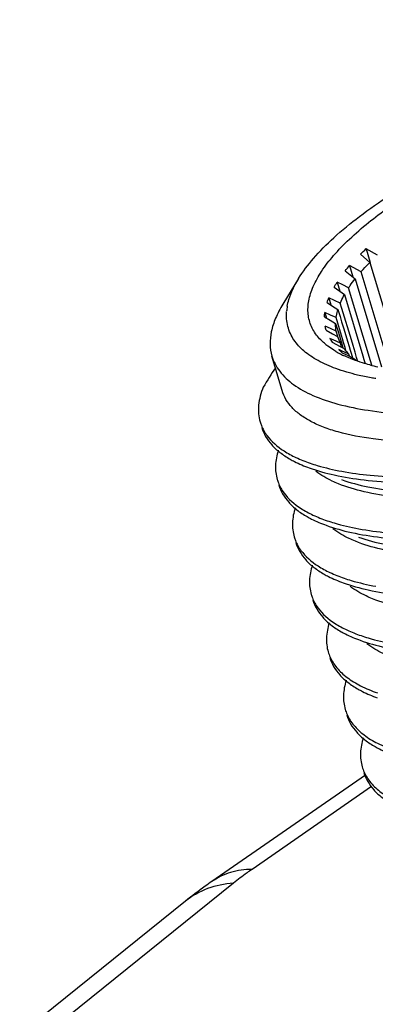
# Model space of a CAD drawing. Units: millimetres. Extents: x 1074 to 1520, y 481 to 796.
# Drawn here: x 1141 to 1149, y 592 to 614 of the extents above; entities that cross this region are included whole.
import ezdxf

# ---------------------------------------------------------------- set-up
doc = ezdxf.new("R2010")
doc.units = ezdxf.units.MM
doc.header["$LTSCALE"] = 65.395
doc.layers.get('0').update_dxf_attribs({"linetype": 'CONTINUOUS', "lineweight": 30})
doc.layers.add('02___PRT_ALL_AXES', color=7, linetype='CONTINUOUS')

msp = doc.modelspace()

# ---------------------------------------------------------------- linework, layer by layer
at = {"color": 7, "linetype": 'Continuous'}
for p, q in [((1148.278, 608.719), (1148.487, 608.532)), ((1148.402, 608.839), (1148.493, 608.533)), ((1148.658, 608.695), (1148.402, 608.839)), ((1148.032, 608.459), (1148.107, 608.205)), ((1148.291, 608.322), (1148.032, 608.459)), ((1148.487, 608.532), (1149.213, 606.114)), ((1147.935, 608.343), (1148.158, 608.164)), ((1148.944, 606.16), (1148.291, 608.322)), ((1146.891, 608.17), (1146.538, 607.595)), ((1147.753, 608.091), (1147.813, 607.887)), ((1147.882, 608.027), (1147.753, 608.091)), ((1148.012, 607.962), (1147.882, 608.027)), ((1148.158, 608.164), (1148.751, 606.193)), ((1147.685, 607.98), (1147.919, 607.811)), ((1147.919, 607.811), (1148.331, 606.443)), ((1148.505, 606.329), (1148.012, 607.962)), ((1147.529, 607.636), (1147.651, 607.555)), ((1147.567, 607.741), (1147.615, 607.579)), ((1147.696, 607.68), (1147.567, 607.741)), ((1147.825, 607.619), (1147.696, 607.68)), ((1147.86, 607.502), (1147.825, 607.619)), ((1147.478, 607.411), (1147.515, 607.286)), ((1147.605, 607.353), (1147.478, 607.411)), ((1147.731, 607.295), (1147.605, 607.353)), ((1147.651, 607.555), (1147.772, 607.475)), ((1147.772, 607.475), (1147.819, 607.321)), ((1148.073, 606.795), (1147.86, 607.502)), ((1147.47, 607.314), (1147.595, 607.237)), ((1147.595, 607.237), (1147.72, 607.161)), ((1147.72, 607.161), (1147.767, 607.005)), ((1147.767, 607.175), (1147.731, 607.295)), ((1147.851, 606.899), (1147.767, 607.175)), ((1147.819, 607.321), (1147.855, 607.202)), ((1147.855, 607.202), (1147.902, 607.046)), ((1147.485, 607.106), (1147.489, 607.093)), ((1147.609, 607.05), (1147.485, 607.106)), ((1147.507, 607.017), (1147.65, 606.936)), ((1147.733, 606.995), (1147.609, 607.05)), ((1147.65, 606.936), (1147.763, 606.872)), ((1147.769, 606.874), (1147.733, 606.995)), ((1147.767, 607.005), (1147.804, 606.885)), ((1147.902, 607.046), (1147.985, 606.769)), ((1147.663, 606.796), (1147.59, 606.828)), ((1147.642, 606.748), (1147.826, 606.651)), ((1147.829, 606.722), (1147.663, 606.796)), ((1147.804, 606.885), (1147.828, 606.804)), ((1147.828, 606.804), (1147.851, 606.728)), ((1147.855, 606.636), (1147.829, 606.722)), ((1147.875, 606.819), (1147.851, 606.899)), ((1147.851, 606.728), (1147.883, 606.621)), ((1147.898, 606.742), (1147.875, 606.819)), ((1147.934, 606.625), (1147.898, 606.742)), ((1147.985, 606.769), (1148.022, 606.648)), ((1148.11, 606.675), (1148.073, 606.795)), ((1147.549, 606.656), (1147.542, 606.661)), ((1147.884, 606.539), (1147.79, 606.582)), ((1147.826, 606.651), (1147.9, 606.612)), ((1147.871, 606.511), (1148.001, 606.447)), ((1147.905, 606.53), (1147.884, 606.539)), ((1148.019, 606.478), (1147.905, 606.53)), ((1147.96, 606.538), (1147.934, 606.625)), ((1148.033, 606.431), (1148.019, 606.478)), ((1148.022, 606.648), (1148.047, 606.564)), ((1148.047, 606.564), (1148.067, 606.498)), ((1148.067, 606.498), (1148.097, 606.399)), ((1148.155, 606.524), (1148.11, 606.675)), ((1148.192, 606.401), (1148.155, 606.524)), ((1148.001, 606.447), (1148.098, 606.398)), ((1148.098, 606.398), (1148.13, 606.382)), ((1148.212, 606.336), (1148.192, 606.401)), ((1148.218, 606.316), (1148.212, 606.336)), ((1148.331, 606.443), (1148.356, 606.358)), ((1148.356, 606.358), (1148.377, 606.29)), ((1148.377, 606.29), (1148.381, 606.276)), ((1148.535, 606.23), (1148.505, 606.329)), ((1148.393, 597.059), (1144.951, 594.676)), ((1148.528, 596.802), (1145.848, 594.947)), ((1145.43, 594.635), (1141.265, 591.285)), ((1144.36, 594.236), (1140.644, 591.247))]:
    msp.add_line(p, q, dxfattribs=at)
for centre, radius, start, end in [((1145.816, 611.416), 3.651, 312.3957, 315.108), ((1145.693, 610.316), 2.987, 318.657, 321.5561), ((1145.59, 609.338), 2.497, 327.0581, 330.047), ((1145.381, 608.477), 2.307, 338.617, 341.3931), ((1147.811, 607.338), 1.191, 169.7345, 175.2505), ((1144.545, 607.604), 2.939, 354.3196, 356.2333), ((1127.328, 602.075), 20.776, 13.7602, 14.0146), ((1148.459, 607.865), 1.513, 229.1094, 232.7048), ((1150.604, 608.728), 3.563, 212.2203, 213.7597), ((1148.593, 607.146), 0.874, 198.2124, 209.0219), ((1148.844, 608.458), 2.221, 239.8263, 242.8248), ((1149.401, 608.371), 2.408, 227.9844, 229.5374), ((1148.915, 608.594), 2.375, 242.8093, 243.3231), ((1149.24, 608.182), 2.16, 229.5459, 230.668), ((1148.962, 608.687), 2.479, 243.3289, 244.6453), ((1148.734, 607.237), 1.042, 216.8685, 220.1215), ((1148.772, 607.269), 1.092, 220.1092, 221.6218), ((1148.837, 607.328), 1.18, 221.6772, 226.096), ((1149.07, 607.599), 1.537, 232.3272, 234.4711), ((1157.603, 598.859), 13.403, 146.9289, 149.1071), ((1149.744, 610.987), 4.913, 255.1409, 257.3542), ((1148.454, 600.081), 0.939, 196.508, 204.0488), ((1148.835, 598.795), 0.939, 196.508, 204.0488), ((1149.216, 597.508), 0.939, 196.508, 204.0488)]:
    msp.add_arc(centre, radius, start, end, dxfattribs=at)
for points, knots in [([(1146.891, 608.17), (1146.988, 608.328), (1147.233, 608.651), (1147.695, 609.113), (1148.272, 609.586), (1148.959, 610.063), (1149.745, 610.54), (1150.947, 611.181), (1152.617, 611.926), (1154.763, 612.692), (1156.988, 613.312), (1159.171, 613.752), (1160.606, 613.921), (1161.294, 613.964)], [0, 0, 0, 0, 0.035083, 0.076154, 0.123227, 0.176036, 0.234123, 0.296886, 0.433495, 0.579366, 0.727266, 0.869801, 1, 1, 1, 1]), ([(1148.458, 609.423), (1148.745, 609.654), (1149.392, 610.11), (1150.477, 610.741), (1151.719, 611.35), (1153.083, 611.922), (1154.533, 612.441), (1156.03, 612.891), (1157.532, 613.262), (1158.999, 613.542), (1160.391, 613.724), (1161.669, 613.804), (1162.647, 613.785), (1163.344, 613.71), (1163.798, 613.629), (1164.199, 613.524), (1164.548, 613.394), (1164.84, 613.239), (1165.075, 613.06), (1165.25, 612.856), (1165.361, 612.629), (1165.405, 612.381), (1165.391, 612.213), (1165.375, 612.129)], [0, 0, 0, 0, 0.059279, 0.126962, 0.201608, 0.281495, 0.364681, 0.449112, 0.532683, 0.613325, 0.689073, 0.75815, 0.819062, 0.846111, 0.870764, 0.892989, 0.912823, 0.930401, 0.945985, 0.960022, 0.973158, 0.986208, 1, 1, 1, 1]), ([(1147.34, 606.849), (1147.276, 606.923), (1147.167, 607.087), (1147.09, 607.376), (1147.108, 607.686), (1147.216, 608.012), (1147.408, 608.353), (1147.683, 608.706), (1148.038, 609.07), (1148.31, 609.304), (1148.458, 609.423)], [0, 0, 0, 0, 0.094597, 0.185779, 0.281666, 0.389145, 0.512832, 0.655319, 0.81776, 1, 1, 1, 1]), ([(1163.67, 608.658), (1163.319, 608.436), (1162.574, 608.002), (1161.382, 607.399), (1160.094, 606.828), (1158.273, 606.121), (1156.395, 605.531), (1154.506, 605.07), (1153.14, 604.803), (1151.843, 604.616), (1150.64, 604.513), (1149.555, 604.494), (1148.608, 604.559), (1147.918, 604.686), (1147.456, 604.836), (1147.171, 604.963), (1146.933, 605.109), (1146.743, 605.274), (1146.602, 605.459), (1146.542, 605.595), (1146.522, 605.664)], [0, 0, 0, 0, 0.068027, 0.141387, 0.218815, 0.298969, 0.461616, 0.541196, 0.617673, 0.68969, 0.756007, 0.815555, 0.867498, 0.911331, 0.930202, 0.94712, 0.962234, 0.975803, 0.988216, 1, 1, 1, 1]), ([(1148.291, 608.322), (1148.306, 608.34), (1148.37, 608.411), (1148.436, 608.48), (1148.487, 608.532)], [0, 0, 0, 0, 0.242904, 1, 1, 1, 1]), ([(1146.638, 607.55), (1146.647, 607.6), (1146.7, 607.818), (1146.801, 608.023), (1146.891, 608.17)], [0, 0, 0, 0, 0.227958, 1, 1, 1, 1]), ([(1148.012, 607.962), (1148.023, 607.979), (1148.069, 608.048), (1148.119, 608.115), (1148.158, 608.164)], [0, 0, 0, 0, 0.242155, 1, 1, 1, 1]), ([(1147.825, 607.619), (1147.831, 607.634), (1147.86, 607.7), (1147.892, 607.763), (1147.919, 607.811)], [0, 0, 0, 0, 0.241978, 1, 1, 1, 1]), ([(1146.538, 607.595), (1146.477, 607.494), (1146.372, 607.297), (1146.272, 606.993), (1146.241, 606.704), (1146.269, 606.519), (1146.294, 606.433)], [0, 0, 0, 0, 0.289974, 0.547559, 0.780523, 1, 1, 1, 1]), ([(1146.788, 606.797), (1146.726, 606.889), (1146.63, 607.096), (1146.614, 607.324), (1146.623, 607.436)], [0, 0, 0, 0, 0.497235, 1, 1, 1, 1]), ([(1147.731, 607.295), (1147.733, 607.31), (1147.744, 607.37), (1147.759, 607.43), (1147.772, 607.475)], [0, 0, 0, 0, 0.243263, 1, 1, 1, 1]), ([(1164.051, 607.371), (1163.755, 607.185), (1163.132, 606.817), (1161.781, 606.11), (1159.934, 605.301), (1157.597, 604.483), (1155.224, 603.84), (1153.278, 603.467), (1151.807, 603.289), (1150.809, 603.22), (1149.898, 603.212), (1149.089, 603.265), (1148.391, 603.377), (1147.971, 603.501), (1147.786, 603.575)], [0, 0, 0, 0, 0.061455, 0.127171, 0.268029, 0.415551, 0.562085, 0.700015, 0.763551, 0.822404, 0.875905, 0.923525, 0.964916, 1, 1, 1, 1]), ([(1147.852, 603.672), (1148.044, 603.602), (1148.474, 603.489), (1149.184, 603.389), (1150.001, 603.347), (1150.915, 603.364), (1151.913, 603.441), (1153.374, 603.627), (1155.302, 604.005), (1157.647, 604.649), (1159.952, 605.462), (1161.772, 606.263), (1163.104, 606.961), (1163.719, 607.324), (1164.01, 607.508)], [0, 0, 0, 0, 0.036099, 0.078397, 0.126762, 0.180822, 0.240039, 0.303752, 0.441531, 0.587378, 0.733903, 0.873707, 0.93895, 1, 1, 1, 1]), ([(1147.13, 603.933), (1147.313, 603.867), (1147.719, 603.756), (1148.387, 603.65), (1149.149, 603.595), (1149.998, 603.59), (1150.924, 603.638), (1152.285, 603.774), (1154.097, 604.075), (1156.335, 604.611), (1158.592, 605.31), (1160.765, 606.141), (1162.151, 606.788), (1162.809, 607.131)], [0, 0, 0, 0, 0.035889, 0.077362, 0.124336, 0.176553, 0.233614, 0.295019, 0.428463, 0.571622, 0.718625, 0.863383, 1, 1, 1, 1]), ([(1147.733, 606.995), (1147.73, 607.008), (1147.722, 607.063), (1147.72, 607.119), (1147.72, 607.161)], [0, 0, 0, 0, 0.247002, 1, 1, 1, 1]), ([(1147.858, 603.857), (1148.069, 603.818), (1148.519, 603.758), (1149.235, 603.716), (1150.022, 603.717), (1151.196, 603.779), (1152.784, 603.972), (1154.783, 604.359), (1156.856, 604.897), (1158.924, 605.567), (1160.906, 606.345), (1162.171, 606.941), (1162.772, 607.254)], [0, 0, 0, 0, 0.041493, 0.087815, 0.138727, 0.193895, 0.315287, 0.44812, 0.587876, 0.729706, 0.868665, 1, 1, 1, 1]), ([(1148.213, 606.011), (1148.049, 606.05), (1147.745, 606.137), (1147.338, 606.314), (1147.015, 606.528), (1146.85, 606.704), (1146.788, 606.797)], [0, 0, 0, 0, 0.304709, 0.569766, 0.799002, 1, 1, 1, 1]), ([(1147.469, 606.721), (1147.457, 606.731), (1147.412, 606.771), (1147.37, 606.815), (1147.34, 606.849)], [0, 0, 0, 0, 0.256628, 1, 1, 1, 1]), ([(1147.728, 606.538), (1147.712, 606.547), (1147.651, 606.584), (1147.592, 606.624), (1147.549, 606.656)], [0, 0, 0, 0, 0.258034, 1, 1, 1, 1]), ([(1146.294, 606.433), (1146.312, 606.373), (1146.36, 606.254), (1146.506, 606.026), (1146.786, 605.769), (1147.235, 605.527), (1147.802, 605.339), (1148.481, 605.205), (1149.264, 605.127), (1150.142, 605.105), (1150.757, 605.128), (1151.078, 605.148)], [0, 0, 0, 0, 0.036059, 0.073253, 0.154733, 0.250669, 0.364151, 0.496302, 0.64701, 0.815445, 1, 1, 1, 1]), ([(1148.485, 606.239), (1148.431, 606.253), (1148.232, 606.31), (1148.037, 606.382), (1147.9, 606.447)], [0, 0, 0, 0, 0.268104, 1, 1, 1, 1]), ([(1164.431, 606.085), (1164.136, 605.898), (1163.513, 605.53), (1162.161, 604.823), (1160.314, 604.014), (1157.977, 603.196), (1155.604, 602.553), (1153.657, 602.18), (1152.187, 602.002), (1151.189, 601.933), (1150.278, 601.926), (1149.468, 601.979), (1148.771, 602.091), (1148.351, 602.214), (1148.166, 602.289)], [0, 0, 0, 0, 0.061457, 0.127177, 0.268045, 0.415572, 0.562105, 0.700039, 0.763576, 0.822426, 0.875924, 0.923539, 0.964923, 1, 1, 1, 1]), ([(1148.233, 602.385), (1148.425, 602.316), (1148.855, 602.202), (1149.565, 602.102), (1150.382, 602.06), (1151.296, 602.077), (1152.293, 602.154), (1153.755, 602.34), (1155.683, 602.718), (1158.028, 603.362), (1160.332, 604.175), (1162.153, 604.976), (1163.485, 605.674), (1164.099, 606.037), (1164.391, 606.222)], [0, 0, 0, 0, 0.036098, 0.078395, 0.126759, 0.180821, 0.24004, 0.303753, 0.441531, 0.58738, 0.73391, 0.873712, 0.938952, 1, 1, 1, 1]), ([(1147.51, 602.647), (1147.694, 602.58), (1148.1, 602.469), (1148.768, 602.363), (1149.53, 602.308), (1150.379, 602.304), (1151.304, 602.351), (1152.665, 602.488), (1154.478, 602.789), (1156.716, 603.324), (1158.973, 604.023), (1161.146, 604.855), (1162.532, 605.501), (1163.19, 605.844)], [0, 0, 0, 0, 0.035889, 0.077362, 0.124336, 0.176553, 0.233614, 0.295019, 0.428463, 0.571622, 0.718625, 0.863383, 1, 1, 1, 1]), ([(1148.625, 605.93), (1148.589, 605.936), (1148.451, 605.959), (1148.314, 605.988), (1148.213, 606.011)], [0, 0, 0, 0, 0.25838, 1, 1, 1, 1]), ([(1148.239, 602.57), (1148.45, 602.531), (1148.9, 602.471), (1149.616, 602.429), (1150.403, 602.43), (1151.577, 602.492), (1153.165, 602.685), (1155.164, 603.072), (1157.237, 603.61), (1159.305, 604.28), (1161.287, 605.059), (1162.551, 605.654), (1163.153, 605.968)], [0, 0, 0, 0, 0.041493, 0.087815, 0.138727, 0.193895, 0.315287, 0.44812, 0.587876, 0.729706, 0.868665, 1, 1, 1, 1]), ([(1146.101, 605.74), (1146.048, 605.611), (1145.992, 605.41), (1145.99, 605.144), (1146.014, 605.02), (1146.031, 604.961)], [0, 0, 0, 0, 0.528713, 0.768389, 1, 1, 1, 1]), ([(1146.031, 604.961), (1146.039, 604.935), (1146.076, 604.828), (1146.132, 604.729), (1146.182, 604.66)], [0, 0, 0, 0, 0.246093, 1, 1, 1, 1]), ([(1146.068, 604.837), (1146.088, 604.767), (1146.148, 604.628), (1146.288, 604.439), (1146.475, 604.269), (1146.622, 604.172), (1146.702, 604.127)], [0, 0, 0, 0, 0.225021, 0.460865, 0.716874, 1, 1, 1, 1]), ([(1146.182, 604.66), (1146.284, 604.521), (1146.499, 604.338), (1146.84, 604.154), (1147.041, 604.075), (1147.148, 604.038)], [0, 0, 0, 0, 0.445894, 0.707734, 1, 1, 1, 1]), ([(1147.891, 601.36), (1148.074, 601.294), (1148.481, 601.183), (1149.148, 601.077), (1149.911, 601.021), (1150.759, 601.017), (1151.685, 601.065), (1153.046, 601.201), (1154.858, 601.502), (1157.096, 602.038), (1159.353, 602.736), (1161.527, 603.568), (1162.913, 604.214), (1163.57, 604.557)], [0, 0, 0, 0, 0.035889, 0.077362, 0.124336, 0.176553, 0.233614, 0.295019, 0.428463, 0.571622, 0.718625, 0.863383, 1, 1, 1, 1]), ([(1146.436, 604.326), (1146.401, 604.217), (1146.357, 603.998), (1146.382, 603.775), (1146.412, 603.674)], [0, 0, 0, 0, 0.522497, 1, 1, 1, 1]), ([(1146.702, 604.127), (1146.734, 604.109), (1146.872, 604.035), (1147.017, 603.974), (1147.13, 603.933)], [0, 0, 0, 0, 0.235444, 1, 1, 1, 1]), ([(1147.148, 604.038), (1147.202, 604.019), (1147.435, 603.945), (1147.674, 603.89), (1147.858, 603.857)], [0, 0, 0, 0, 0.233044, 1, 1, 1, 1]), ([(1147.786, 603.575), (1147.738, 603.595), (1147.56, 603.672), (1147.391, 603.77), (1147.28, 603.857)], [0, 0, 0, 0, 0.27194, 1, 1, 1, 1]), ([(1146.412, 603.674), (1146.42, 603.648), (1146.456, 603.541), (1146.513, 603.442), (1146.563, 603.374)], [0, 0, 0, 0, 0.246093, 1, 1, 1, 1]), ([(1146.448, 603.551), (1146.469, 603.481), (1146.529, 603.342), (1146.668, 603.153), (1146.855, 602.982), (1147.002, 602.886), (1147.082, 602.841)], [0, 0, 0, 0, 0.225046, 0.460902, 0.716905, 1, 1, 1, 1]), ([(1146.563, 603.374), (1146.665, 603.234), (1146.88, 603.051), (1147.221, 602.867), (1147.422, 602.788), (1147.529, 602.751)], [0, 0, 0, 0, 0.445894, 0.707734, 1, 1, 1, 1]), ([(1148.272, 600.074), (1148.455, 600.007), (1148.862, 599.896), (1149.529, 599.79), (1150.291, 599.735), (1151.14, 599.73), (1152.066, 599.778), (1153.427, 599.914), (1155.239, 600.215), (1157.477, 600.751), (1159.734, 601.45), (1161.907, 602.281), (1163.293, 602.928), (1163.951, 603.271)], [0, 0, 0, 0, 0.035889, 0.077362, 0.124336, 0.176553, 0.233614, 0.295019, 0.428463, 0.571622, 0.718625, 0.863383, 1, 1, 1, 1]), ([(1146.816, 603.04), (1146.781, 602.93), (1146.737, 602.712), (1146.763, 602.489), (1146.793, 602.388)], [0, 0, 0, 0, 0.522497, 1, 1, 1, 1]), ([(1147.082, 602.841), (1147.114, 602.822), (1147.253, 602.749), (1147.398, 602.688), (1147.51, 602.647)], [0, 0, 0, 0, 0.23542, 1, 1, 1, 1]), ([(1147.529, 602.751), (1147.583, 602.733), (1147.815, 602.658), (1148.054, 602.604), (1148.239, 602.57)], [0, 0, 0, 0, 0.233044, 1, 1, 1, 1]), ([(1148.166, 602.289), (1148.118, 602.309), (1147.941, 602.386), (1147.772, 602.484), (1147.661, 602.57)], [0, 0, 0, 0, 0.271879, 1, 1, 1, 1]), ([(1146.793, 602.388), (1146.8, 602.361), (1146.837, 602.255), (1146.893, 602.155), (1146.943, 602.087)], [0, 0, 0, 0, 0.246093, 1, 1, 1, 1]), ([(1146.829, 602.264), (1146.85, 602.194), (1146.91, 602.055), (1147.049, 601.866), (1147.236, 601.695), (1147.384, 601.599), (1147.464, 601.554)], [0, 0, 0, 0, 0.225023, 0.460867, 0.716876, 1, 1, 1, 1]), ([(1146.943, 602.087), (1147.046, 601.947), (1147.261, 601.764), (1147.602, 601.581), (1147.802, 601.501), (1147.909, 601.465)], [0, 0, 0, 0, 0.445894, 0.707734, 1, 1, 1, 1]), ([(1147.197, 601.753), (1147.162, 601.644), (1147.118, 601.425), (1147.144, 601.202), (1147.173, 601.101)], [0, 0, 0, 0, 0.522497, 1, 1, 1, 1]), ([(1147.464, 601.554), (1147.496, 601.536), (1147.634, 601.462), (1147.779, 601.401), (1147.891, 601.36)], [0, 0, 0, 0, 0.235442, 1, 1, 1, 1]), ([(1147.909, 601.465), (1147.963, 601.446), (1148.196, 601.372), (1148.435, 601.317), (1148.62, 601.283)], [0, 0, 0, 0, 0.233044, 1, 1, 1, 1]), ([(1148.548, 601.002), (1148.499, 601.022), (1148.323, 601.099), (1148.154, 601.197), (1148.043, 601.283)], [0, 0, 0, 0, 0.271859, 1, 1, 1, 1]), ([(1147.173, 601.101), (1147.181, 601.075), (1147.218, 600.968), (1147.274, 600.869), (1147.324, 600.8)], [0, 0, 0, 0, 0.246093, 1, 1, 1, 1]), ([(1147.21, 600.977), (1147.231, 600.907), (1147.291, 600.768), (1147.43, 600.579), (1147.617, 600.409), (1147.764, 600.313), (1147.844, 600.267)], [0, 0, 0, 0, 0.225027, 0.460874, 0.716881, 1, 1, 1, 1]), ([(1149.842, 600.705), (1149.603, 600.732), (1149.164, 600.801), (1148.736, 600.926), (1148.548, 601.002)], [0, 0, 0, 0, 0.541839, 1, 1, 1, 1]), ([(1147.324, 600.8), (1147.426, 600.661), (1147.641, 600.478), (1147.983, 600.294), (1148.183, 600.215), (1148.29, 600.178)], [0, 0, 0, 0, 0.445894, 0.707734, 1, 1, 1, 1]), ([(1147.577, 600.464), (1147.543, 600.355), (1147.499, 600.137), (1147.524, 599.915), (1147.554, 599.815)], [0, 0, 0, 0, 0.522342, 1, 1, 1, 1]), ([(1147.844, 600.267), (1147.876, 600.249), (1148.014, 600.175), (1148.159, 600.114), (1148.272, 600.074)], [0, 0, 0, 0, 0.235439, 1, 1, 1, 1]), ([(1148.29, 600.178), (1148.344, 600.159), (1148.577, 600.085), (1148.816, 600.031), (1149, 599.997)], [0, 0, 0, 0, 0.233044, 1, 1, 1, 1]), ([(1148.929, 599.716), (1148.88, 599.735), (1148.702, 599.813), (1148.533, 599.911), (1148.422, 599.997)], [0, 0, 0, 0, 0.271949, 1, 1, 1, 1]), ([(1147.591, 599.691), (1147.612, 599.621), (1147.671, 599.482), (1147.81, 599.293), (1147.997, 599.122), (1148.145, 599.026), (1148.225, 598.981)], [0, 0, 0, 0, 0.225045, 0.4609, 0.716903, 1, 1, 1, 1]), ([(1147.597, 599.699), (1147.636, 599.612), (1147.745, 599.442), (1147.982, 599.225), (1148.292, 599.038), (1148.528, 598.941), (1148.657, 598.896)], [0, 0, 0, 0, 0.208924, 0.439093, 0.70068, 1, 1, 1, 1]), ([(1147.958, 599.178), (1147.923, 599.068), (1147.88, 598.851), (1147.905, 598.628), (1147.935, 598.528)], [0, 0, 0, 0, 0.522342, 1, 1, 1, 1]), ([(1148.225, 598.981), (1148.257, 598.963), (1148.395, 598.889), (1148.54, 598.828), (1148.653, 598.787)], [0, 0, 0, 0, 0.235422, 1, 1, 1, 1]), ([(1147.972, 598.404), (1147.992, 598.334), (1148.052, 598.195), (1148.191, 598.006), (1148.379, 597.835), (1148.526, 597.739), (1148.606, 597.694)], [0, 0, 0, 0, 0.225017, 0.460858, 0.716868, 1, 1, 1, 1]), ([(1147.978, 598.412), (1148.016, 598.325), (1148.126, 598.155), (1148.363, 597.938), (1148.672, 597.752), (1148.909, 597.654), (1149.037, 597.61)], [0, 0, 0, 0, 0.208924, 0.439093, 0.70068, 1, 1, 1, 1]), ([(1148.339, 597.891), (1148.304, 597.782), (1148.261, 597.564), (1148.286, 597.342), (1148.316, 597.241)], [0, 0, 0, 0, 0.522342, 1, 1, 1, 1]), ([(1148.606, 597.694), (1148.638, 597.676), (1148.776, 597.602), (1148.921, 597.541), (1149.033, 597.5)], [0, 0, 0, 0, 0.235448, 1, 1, 1, 1]), ([(1148.352, 597.117), (1148.373, 597.047), (1148.433, 596.908), (1148.572, 596.719), (1148.759, 596.549), (1148.907, 596.453), (1148.987, 596.407)], [0, 0, 0, 0, 0.225031, 0.46088, 0.716886, 1, 1, 1, 1]), ([(1148.358, 597.125), (1148.397, 597.039), (1148.507, 596.868), (1148.744, 596.651), (1149.053, 596.465), (1149.29, 596.368), (1149.418, 596.323)], [0, 0, 0, 0, 0.208924, 0.439093, 0.70068, 1, 1, 1, 1]), ([(1145.848, 594.947), (1145.687, 594.946), (1145.369, 594.902), (1145.078, 594.764), (1144.951, 594.676)], [0, 0, 0, 0, 0.511761, 1, 1, 1, 1]), ([(1145.848, 594.947), (1145.811, 594.921), (1145.669, 594.821), (1145.53, 594.716), (1145.43, 594.635)], [0, 0, 0, 0, 0.259716, 1, 1, 1, 1]), ([(1144.951, 594.676), (1144.9, 594.641), (1144.699, 594.499), (1144.503, 594.351), (1144.36, 594.236)], [0, 0, 0, 0, 0.25363, 1, 1, 1, 1]), ([(1145.43, 594.635), (1145.234, 594.623), (1144.849, 594.547), (1144.507, 594.354), (1144.36, 594.235)], [0, 0, 0, 0, 0.509981, 1, 1, 1, 1])]:
    msp.add_open_spline(points, degree=3, knots=knots, dxfattribs=at)
at = {"layer": '02___PRT_ALL_AXES', "color": 7, "linetype": 'Continuous'}
msp.add_line((1146.522, 605.664), (1146.294, 606.433), dxfattribs=at)

doc.saveas('drawing.dxf')
